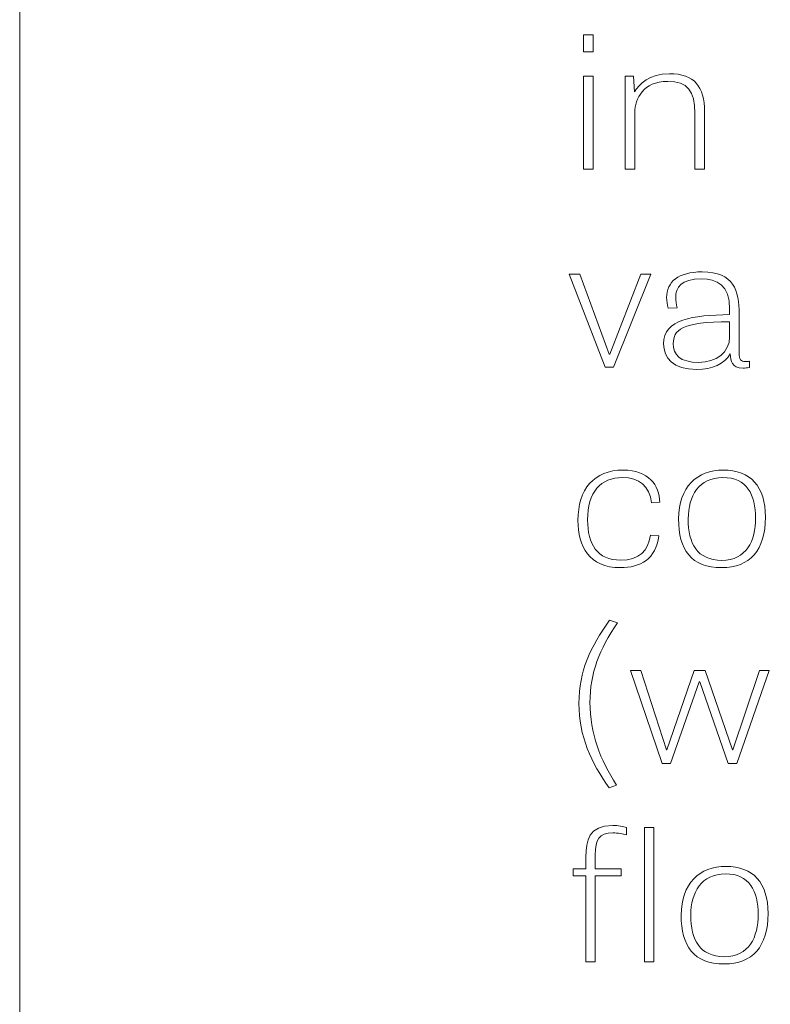
# Model space of a CAD drawing. Units: inches. Extents: x -15.2 to 18.3, y 3.9 to 25.4.
# Drawn here: x -15.2 to -14.5, y 15.4 to 16.3 of the extents above; entities that cross this region are included whole.
import ezdxf

# ---------------------------------------------------------------- set-up
doc = ezdxf.new("R2010")
doc.units = ezdxf.units.IN
doc.header["$MEASUREMENT"] = 0
doc.layers.add('Text', color=7, linetype='Continuous')

msp = doc.modelspace()

# ---------------------------------------------------------------- linework, layer by layer
at = {"layer": 'Text', "color": 179, "lineweight": 9, "true_color": 0x231f20}
for points in [[(18.31901, 3.89558), (-15.18099, 3.89558), (-15.18099, 25.39558), (18.31901, 25.39558), (18.31901, 3.89558)], [(-14.66751, 16.32959), (-14.65853, 16.32959), (-14.65853, 16.31428), (-14.66751, 16.31428), (-14.66751, 16.32959)], [(-14.66751, 16.29211), (-14.65872, 16.29211), (-14.65872, 16.20733), (-14.66751, 16.20733), (-14.66751, 16.29211)], [(-14.64753, 16.02677), (-14.68035, 16.11156), (-14.67082, 16.11156), (-14.64387, 16.0386), (-14.64331, 16.0386), (-14.61509, 16.11156), (-14.60611, 16.11156), (-14.6402, 16.02677), (-14.64753, 16.02677)], [(-14.59583, 15.66566), (-14.62461, 15.75045), (-14.61509, 15.75045), (-14.5918, 15.67815), (-14.59143, 15.67815), (-14.5665, 15.75045), (-14.5566, 15.75045), (-14.53167, 15.67832), (-14.5313, 15.67832), (-14.50711, 15.75045), (-14.4983, 15.75045), (-14.52782, 15.66566), (-14.5357, 15.66566), (-14.56137, 15.74013), (-14.56192, 15.74013), (-14.58813, 15.66566), (-14.59583, 15.66566)], [(-14.60316, 15.48511), (-14.61179, 15.48511), (-14.61179, 15.60737), (-14.60316, 15.60737), (-14.60316, 15.48511)]]:
    msp.add_lwpolyline(points, dxfattribs=at)
for points, knots in [([(-14.55716, 16.20733), (-14.55716, 16.20733), (-14.56596, 16.20733), (-14.56596, 16.20733), (-14.56596, 16.20733), (-14.56596, 16.25846), (-14.56596, 16.25846), (-14.56596, 16.27829), (-14.57237, 16.28729), (-14.5907, 16.28729), (-14.61289, 16.28729), (-14.62058, 16.27163), (-14.62058, 16.25897), (-14.62058, 16.25897), (-14.62058, 16.20733), (-14.62058, 16.20733), (-14.62058, 16.20733), (-14.62938, 16.20733), (-14.62938, 16.20733), (-14.62938, 16.20733), (-14.62938, 16.29211), (-14.62938, 16.29211), (-14.62938, 16.29211), (-14.62168, 16.29211), (-14.62168, 16.29211), (-14.62168, 16.29211), (-14.62094, 16.27763), (-14.62094, 16.27763), (-14.62094, 16.27763), (-14.62077, 16.27763), (-14.62077, 16.27763), (-14.61692, 16.28495), (-14.60757, 16.29428), (-14.58906, 16.29428), (-14.5665, 16.29428), (-14.55716, 16.28278), (-14.55716, 16.25947), (-14.55716, 16.25947), (-14.55716, 16.20733), (-14.55716, 16.20733)], [0, 0, 0, 0, 1, 1, 1, 2, 2, 2, 3, 3, 3, 4, 4, 4, 5, 5, 5, 6, 6, 6, 7, 7, 7, 8, 8, 8, 9, 9, 9, 10, 10, 10, 11, 11, 11, 12, 12, 12, 13, 13, 13, 13]), ([(-14.51628, 16.02661), (-14.51847, 16.02627), (-14.5203, 16.02611), (-14.52196, 16.02611), (-14.5324, 16.02611), (-14.5335, 16.03244), (-14.53369, 16.0391), (-14.53882, 16.02993), (-14.55018, 16.02478), (-14.56411, 16.02478), (-14.58594, 16.02478), (-14.59436, 16.03544), (-14.59436, 16.04826), (-14.59436, 16.07075), (-14.56797, 16.07425), (-14.53423, 16.07475), (-14.53423, 16.07475), (-14.53423, 16.07974), (-14.53423, 16.07974), (-14.53423, 16.1019), (-14.54616, 16.10739), (-14.55972, 16.10739), (-14.57897, 16.10739), (-14.58336, 16.09923), (-14.58336, 16.09058), (-14.58336, 16.0874), (-14.58282, 16.08408), (-14.58209, 16.08108), (-14.58209, 16.08108), (-14.59016, 16.08058), (-14.59016, 16.08058), (-14.59106, 16.08408), (-14.59162, 16.08724), (-14.59162, 16.09024), (-14.59162, 16.10456), (-14.58135, 16.11373), (-14.55916, 16.11373), (-14.53038, 16.11373), (-14.52562, 16.09641), (-14.52562, 16.07558), (-14.52562, 16.07558), (-14.52562, 16.03977), (-14.52562, 16.03977), (-14.52562, 16.03394), (-14.52416, 16.03194), (-14.51976, 16.03194), (-14.51865, 16.03194), (-14.51755, 16.0321), (-14.51628, 16.03227), (-14.51628, 16.03227), (-14.51628, 16.02661), (-14.51628, 16.02661)], [0, 0, 0, 0, 1, 1, 1, 2, 2, 2, 3, 3, 3, 4, 4, 4, 5, 5, 5, 6, 6, 6, 7, 7, 7, 8, 8, 8, 9, 9, 9, 10, 10, 10, 11, 11, 11, 12, 12, 12, 13, 13, 13, 14, 14, 14, 15, 15, 15, 16, 16, 16, 17, 17, 17, 17]), ([(-14.53423, 16.06825), (-14.57823, 16.06825), (-14.58557, 16.06059), (-14.58557, 16.04843), (-14.58557, 16.03826), (-14.5797, 16.03128), (-14.56247, 16.03128), (-14.54633, 16.03128), (-14.53423, 16.04043), (-14.53423, 16.05459), (-14.53423, 16.05459), (-14.53423, 16.06825), (-14.53423, 16.06825)], [0, 0, 0, 0, 1, 1, 1, 2, 2, 2, 3, 3, 3, 4, 4, 4, 4]), ([(-14.60555, 15.90318), (-14.60701, 15.91885), (-14.61655, 15.92634), (-14.63194, 15.92634), (-14.65157, 15.92634), (-14.66367, 15.91302), (-14.66367, 15.8877), (-14.66367, 15.86571), (-14.65487, 15.85105), (-14.6336, 15.85105), (-14.61618, 15.85105), (-14.60848, 15.86004), (-14.60647, 15.8737), (-14.60647, 15.8737), (-14.59877, 15.87321), (-14.59877, 15.87321), (-14.60133, 15.85205), (-14.61564, 15.84422), (-14.63379, 15.84422), (-14.66238, 15.84422), (-14.67246, 15.86354), (-14.67246, 15.88719), (-14.67246, 15.91568), (-14.65762, 15.93317), (-14.6314, 15.93317), (-14.60775, 15.93317), (-14.59823, 15.91918), (-14.59786, 15.90385), (-14.59786, 15.90385), (-14.60555, 15.90318), (-14.60555, 15.90318)], [0, 0, 0, 0, 1, 1, 1, 2, 2, 2, 3, 3, 3, 4, 4, 4, 5, 5, 5, 6, 6, 6, 7, 7, 7, 8, 8, 8, 9, 9, 9, 10, 10, 10, 10]), ([(-14.5808, 15.8887), (-14.5808, 15.91785), (-14.56375, 15.93317), (-14.54009, 15.93317), (-14.51516, 15.93317), (-14.5016, 15.91817), (-14.5016, 15.89037), (-14.5016, 15.86022), (-14.5159, 15.84422), (-14.54157, 15.84422), (-14.56924, 15.84422), (-14.5808, 15.86054), (-14.5808, 15.8887)], [0, 0, 0, 0, 1, 1, 1, 2, 2, 2, 3, 3, 3, 4, 4, 4, 4]), ([(-14.51058, 15.88936), (-14.51058, 15.91052), (-14.51865, 15.92634), (-14.54046, 15.92634), (-14.56228, 15.92634), (-14.57199, 15.90952), (-14.57199, 15.8887), (-14.57199, 15.86637), (-14.56392, 15.85088), (-14.54138, 15.85088), (-14.51902, 15.85088), (-14.51058, 15.86871), (-14.51058, 15.88936)], [0, 0, 0, 0, 1, 1, 1, 2, 2, 2, 3, 3, 3, 4, 4, 4, 4]), ([(-14.63653, 15.79409), (-14.65285, 15.7696), (-14.66146, 15.74862), (-14.66146, 15.7213), (-14.66146, 15.69314), (-14.65211, 15.66916), (-14.63726, 15.64617), (-14.63726, 15.64617), (-14.64404, 15.64368), (-14.64404, 15.64368), (-14.66036, 15.66616), (-14.67155, 15.69099), (-14.67155, 15.72047), (-14.67155, 15.75028), (-14.66092, 15.77211), (-14.64368, 15.79626), (-14.64368, 15.79626), (-14.63653, 15.79409), (-14.63653, 15.79409)], [0, 0, 0, 0, 1, 1, 1, 2, 2, 2, 3, 3, 3, 4, 4, 4, 5, 5, 5, 6, 6, 6, 6]), ([(-14.67668, 15.56989), (-14.67668, 15.56989), (-14.66513, 15.56989), (-14.66513, 15.56989), (-14.66513, 15.56989), (-14.66513, 15.58055), (-14.66513, 15.58055), (-14.66513, 15.59554), (-14.66275, 15.60938), (-14.64075, 15.60938), (-14.6358, 15.60938), (-14.63104, 15.60837), (-14.62811, 15.60737), (-14.62811, 15.60737), (-14.62811, 15.60087), (-14.62811, 15.60087), (-14.6314, 15.60187), (-14.63599, 15.60254), (-14.64075, 15.60254), (-14.65304, 15.60254), (-14.6567, 15.59671), (-14.6567, 15.58256), (-14.6567, 15.58256), (-14.6567, 15.56989), (-14.6567, 15.56989), (-14.6567, 15.56989), (-14.63306, 15.56989), (-14.63306, 15.56989), (-14.63306, 15.56989), (-14.63306, 15.56356), (-14.63306, 15.56356), (-14.63306, 15.56356), (-14.6567, 15.56356), (-14.6567, 15.56356), (-14.6567, 15.56356), (-14.6567, 15.48511), (-14.6567, 15.48511), (-14.6567, 15.48511), (-14.66513, 15.48511), (-14.66513, 15.48511), (-14.66513, 15.48511), (-14.66513, 15.56356), (-14.66513, 15.56356), (-14.66513, 15.56356), (-14.67668, 15.56356), (-14.67668, 15.56356), (-14.67668, 15.56356), (-14.67668, 15.56989), (-14.67668, 15.56989)], [0, 0, 0, 0, 1, 1, 1, 2, 2, 2, 3, 3, 3, 4, 4, 4, 5, 5, 5, 6, 6, 6, 7, 7, 7, 8, 8, 8, 9, 9, 9, 10, 10, 10, 11, 11, 11, 12, 12, 12, 13, 13, 13, 14, 14, 14, 15, 15, 15, 16, 16, 16, 16]), ([(-14.57841, 15.52759), (-14.57841, 15.55674), (-14.56136, 15.57206), (-14.53772, 15.57206), (-14.51279, 15.57206), (-14.49923, 15.55706), (-14.49923, 15.52926), (-14.49923, 15.4991), (-14.51352, 15.48311), (-14.53918, 15.48311), (-14.56687, 15.48311), (-14.57841, 15.49943), (-14.57841, 15.52759)], [0, 0, 0, 0, 1, 1, 1, 2, 2, 2, 3, 3, 3, 4, 4, 4, 4]), ([(-14.50821, 15.52825), (-14.50821, 15.54941), (-14.51628, 15.56523), (-14.53809, 15.56523), (-14.5599, 15.56523), (-14.56962, 15.54841), (-14.56962, 15.52759), (-14.56962, 15.50526), (-14.56155, 15.48977), (-14.53901, 15.48977), (-14.51664, 15.48977), (-14.50821, 15.5076), (-14.50821, 15.52825)], [0, 0, 0, 0, 1, 1, 1, 2, 2, 2, 3, 3, 3, 4, 4, 4, 4])]:
    msp.add_open_spline(points, degree=3, knots=knots, dxfattribs=at)

doc.saveas('drawing.dxf')
